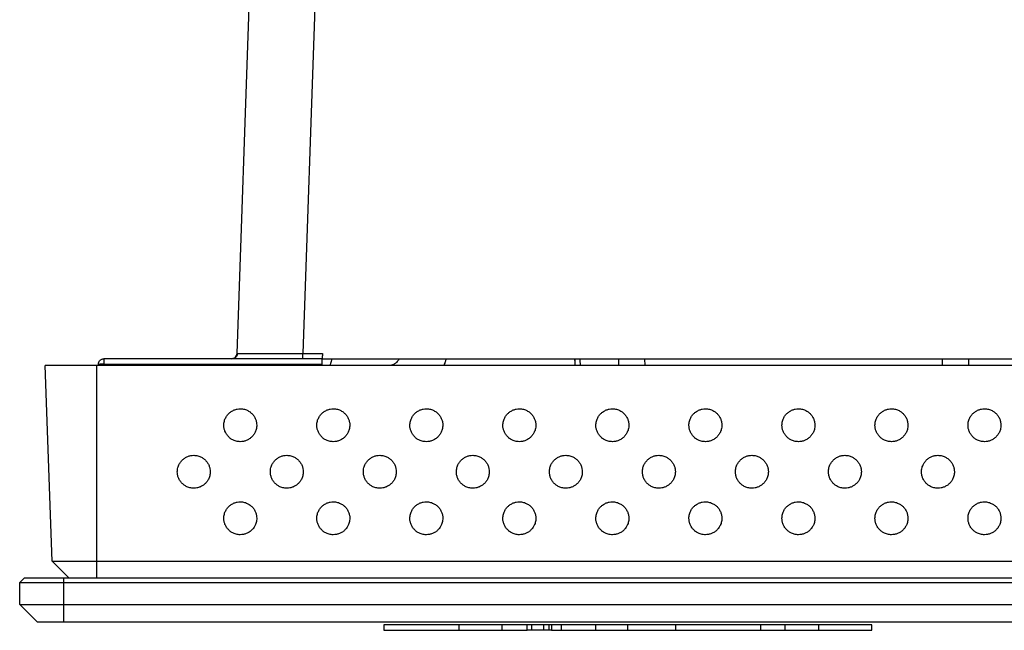
# Model space of a CAD drawing. Extents: x 0 to 34, y 0 to 22.
# Drawn here: x 2.7 to 4.5, y 15.4 to 16.5 of the extents above; entities that cross this region are included whole.
import ezdxf

# ---------------------------------------------------------------- set-up
doc = ezdxf.new("R2010")
doc.units = 0
doc.header["$LTSCALE"] = 0.9
doc.header["$MEASUREMENT"] = 0
doc.layers.add('PART', color=4, linetype='CONTINUOUS')

msp = doc.modelspace()

# ---------------------------------------------------------------- linework, layer by layer
at = {"layer": 'PART', "linetype": 'Continuous'}
for p, q in [((3.0955, 15.9397), (3.1646, 17.9184)), ((3.2826, 17.9184), (3.2135, 15.9397)), ((2.8564, 15.9302), (2.8564, 15.9275)), ((3.2486, 15.9302), (2.8564, 15.9302)), ((3.0955, 15.9397), (3.0961, 15.9397)), ((3.2135, 15.9302), (3.2135, 15.9397)), ((3.2135, 15.9397), (3.2489, 15.9397)), ((3.2486, 15.9302), (5.7289, 15.9302)), ((3.2629, 15.9184), (3.2663, 15.9302)), ((3.7811, 15.9184), (3.7813, 15.9302)), ((3.8283, 15.9184), (3.8281, 15.9302)), ((4.3624, 15.9184), (4.3626, 15.9302)), ((4.4097, 15.9184), (4.4095, 15.9302)), ((2.7633, 15.5671), (2.751, 15.9184)), ((2.8431, 15.9184), (2.8431, 15.5671)), ((5.9491, 15.9184), (2.8431, 15.9184)), ((2.8466, 15.9184), (2.8466, 15.9201)), ((2.8564, 15.9207), (3.2483, 15.9207)), ((2.8565, 15.9184), (2.8564, 15.9207)), ((3.2482, 15.9184), (3.2483, 15.9207)), ((2.7633, 15.5671), (2.8431, 15.5671)), ((2.7939, 15.5365), (2.7633, 15.5671)), ((2.8431, 15.5671), (9.8746, 15.5671)), ((2.8431, 15.5671), (2.8431, 15.5365)), ((2.7053, 15.5287), (2.7132, 15.5365)), ((2.7053, 15.4893), (2.7053, 15.5287)), ((2.7053, 15.5287), (2.784, 15.5287)), ((2.784, 15.5365), (2.7132, 15.5365)), ((2.784, 15.5365), (2.784, 15.5287)), ((9.9336, 15.5365), (2.784, 15.5365)), ((2.784, 15.5287), (9.9336, 15.5287)), ((2.784, 15.5287), (2.784, 15.4893)), ((2.7053, 15.4893), (2.784, 15.4893)), ((2.7368, 15.4578), (2.7053, 15.4893)), ((2.784, 15.4893), (9.9336, 15.4893)), ((2.784, 15.4893), (2.784, 15.4578)), ((2.7368, 15.4578), (2.784, 15.4578)), ((2.784, 15.4578), (9.9336, 15.4578)), ((3.3593, 15.4528), (3.3593, 15.4428)), ((3.4945, 15.4528), (3.3593, 15.4528)), ((3.4945, 15.4428), (3.4945, 15.4528)), ((3.5714, 15.4528), (3.4945, 15.4528)), ((3.5714, 15.4428), (3.5714, 15.4528)), ((3.6164, 15.4528), (3.5714, 15.4528)), ((3.6164, 15.4428), (3.6164, 15.4528)), ((3.6251, 15.4528), (3.6166, 15.4528)), ((3.6251, 15.4428), (3.6251, 15.4528)), ((3.6463, 15.4528), (3.6251, 15.4528)), ((3.6463, 15.4428), (3.6463, 15.4528)), ((3.6562, 15.4528), (3.6463, 15.4528)), ((3.6562, 15.4428), (3.6562, 15.4528)), ((3.6602, 15.4528), (3.6562, 15.4528)), ((3.6605, 15.4528), (3.6605, 15.4428)), ((3.6784, 15.4528), (3.6605, 15.4528)), ((3.6784, 15.4428), (3.6784, 15.4528)), ((3.7396, 15.4528), (3.6784, 15.4528)), ((3.7396, 15.4428), (3.7396, 15.4528)), ((3.7975, 15.4528), (3.7396, 15.4528)), ((3.7975, 15.4428), (3.7975, 15.4528)), ((3.8836, 15.4428), (3.8836, 15.4528)), ((4.036, 15.4528), (3.8836, 15.4528)), ((4.036, 15.4428), (4.036, 15.4528)), ((4.0799, 15.4428), (4.0799, 15.4528)), ((4.1401, 15.4428), (4.1401, 15.4528)), ((4.2354, 15.4528), (4.1401, 15.4528)), ((4.2354, 15.4428), (4.2354, 15.4528)), ((3.3593, 15.4428), (3.4945, 15.4428)), ((3.4945, 15.4428), (3.5714, 15.4428)), ((3.5714, 15.4428), (3.6164, 15.4428)), ((3.6251, 15.4428), (3.6166, 15.4428)), ((3.6463, 15.4428), (3.6251, 15.4428)), ((3.6562, 15.4428), (3.6463, 15.4428)), ((3.6602, 15.4428), (3.6562, 15.4428)), ((3.6605, 15.4428), (3.6784, 15.4428)), ((3.6784, 15.4428), (3.7396, 15.4428)), ((3.8836, 15.4428), (4.036, 15.4428)), ((4.1401, 15.4428), (4.2354, 15.4428))]:
    msp.add_line(p, q, dxfattribs=at)
at = {"layer": 'PART', "linetype": 'Continuous', "flags": 128}
msp.add_lwpolyline([(3.2489, 15.9397), (3.2489, 15.9379), (3.2488, 15.9361), (3.2487, 15.9344), (3.2487, 15.933), (3.2486, 15.9318), (3.2486, 15.931), (3.2486, 15.9304), (3.2486, 15.9302)], dxfattribs=at)
at = {"layer": 'PART', "linetype": 'Continuous'}
msp.add_arc((3.0857, 15.9401), 0.00984, 270, 358, dxfattribs=at)
for points, knots in [([(2.8466, 15.9201), (2.8466, 15.9207), (2.8466, 15.922), (2.8472, 15.9239), (2.8481, 15.9257), (2.8493, 15.9273), (2.8508, 15.9286), (2.8525, 15.9295), (2.8544, 15.9301), (2.8558, 15.9302), (2.8564, 15.9302)], [0, 0, 0, 0, 0.124999, 0.249997, 0.375005, 0.5, 0.625005, 0.749995, 0.875012, 1, 1, 1, 1]), ([(3.0932, 15.9317), (3.0921, 15.9315), (3.0899, 15.931), (3.0888, 15.9307), (3.0882, 15.9306)], [0, 0, 0, 0, 0.497477, 1, 1, 1, 1]), ([(3.0961, 15.9398), (3.096, 15.9389), (3.0958, 15.937), (3.0944, 15.9344), (3.0924, 15.9322), (3.0906, 15.9313), (3.0897, 15.9309)], [0, 0, 0, 0, 0.233984, 0.485467, 0.744703, 1, 1, 1, 1]), ([(3.0961, 15.9397), (3.0961, 15.9397), (3.0963, 15.9397), (3.0978, 15.9397), (3.1006, 15.9397), (3.1046, 15.9396), (3.1095, 15.9396), (3.1153, 15.9396), (3.1219, 15.9396), (3.1292, 15.9396), (3.1374, 15.9396), (3.1464, 15.9396), (3.1562, 15.9396), (3.1667, 15.9396), (3.1777, 15.9397), (3.1893, 15.9397), (3.2013, 15.9397), (3.2094, 15.9397), (3.2135, 15.9397)], [0, 0, 0, 0, 0.002432, 0.070594, 0.137843, 0.204179, 0.269604, 0.334118, 0.397725, 0.460425, 0.524651, 0.589792, 0.655853, 0.722836, 0.79074, 0.859567, 0.92932, 1, 1, 1, 1]), ([(3.2483, 15.9207), (3.2483, 15.9215), (3.2483, 15.923), (3.2484, 15.9251), (3.2485, 15.9268), (3.2485, 15.9285), (3.2486, 15.9299), (3.2486, 15.9301), (3.2486, 15.9302)], [0, 0, 0, 0, 0.153335, 0.298637, 0.435904, 0.565123, 0.798494, 1, 1, 1, 1]), ([(3.3866, 15.9302), (3.3865, 15.93), (3.386, 15.9287), (3.3845, 15.9265), (3.3824, 15.9242), (3.3804, 15.9224), (3.3784, 15.921), (3.376, 15.9197), (3.3726, 15.9186), (3.3699, 15.9185), (3.3684, 15.9184)], [0, 0, 0, 0, 0.034764, 0.179041, 0.338589, 0.44399, 0.544858, 0.642575, 0.812044, 1, 1, 1, 1]), ([(3.4677, 15.9184), (3.4681, 15.9198), (3.4692, 15.9229), (3.4705, 15.9269), (3.471, 15.9295), (3.4711, 15.9302)], [0, 0, 0, 0, 0.354985, 0.809458, 1, 1, 1, 1]), ([(3.7017, 15.9302), (3.7017, 15.9287), (3.7019, 15.9254), (3.702, 15.9214), (3.7021, 15.9192), (3.7021, 15.9184)], [0, 0, 0, 0, 0.3486128, 0.7654187, 1, 1, 1, 1]), ([(3.7018, 15.9302), (3.7019, 15.9288), (3.702, 15.9257), (3.7021, 15.9217), (3.7022, 15.9194), (3.7022, 15.9184)], [0, 0, 0, 0, 0.33281, 0.718732, 1, 1, 1, 1]), ([(3.7123, 15.9188), (3.7123, 15.919), (3.7122, 15.9194), (3.7122, 15.9206), (3.712, 15.9226), (3.7119, 15.9254), (3.7118, 15.928), (3.7117, 15.9298), (3.7117, 15.9302)], [0, 0, 0, 0, 0.123102, 0.302695, 0.495072, 0.700224, 0.918156, 1, 1, 1, 1]), ([(2.8431, 15.9184), (2.8391, 15.9184), (2.831, 15.9184), (2.8192, 15.9184), (2.8077, 15.9184), (2.7969, 15.9184), (2.7869, 15.9184), (2.7778, 15.9184), (2.7698, 15.9184), (2.7631, 15.9184), (2.7578, 15.9184), (2.7539, 15.9184), (2.7515, 15.9184), (2.7511, 15.9184), (2.751, 15.9184)], [0, 0, 0, 0, 0.0833332, 0.1666666, 0.2499999, 0.3333341, 0.416667, 0.5, 0.5833336, 0.6666671, 0.75, 0.8333333, 0.9166668, 1, 1, 1, 1]), ([(2.8564, 15.9207), (2.8551, 15.9207), (2.8526, 15.9206), (2.8493, 15.9204), (2.847, 15.9202), (2.8467, 15.9201), (2.8466, 15.9201)], [0, 0, 0, 0, 0.249996, 0.499993, 0.750004, 1, 1, 1, 1]), ([(2.8564, 15.9275), (2.8564, 15.927), (2.8564, 15.9261), (2.8564, 15.9244), (2.8564, 15.9226), (2.8564, 15.9214), (2.8564, 15.9207)], [0, 0, 0, 0, 0.2500024, 0.5000049, 0.7500004, 1, 1, 1, 1]), ([(3.1014, 15.7815), (3.1001, 15.7815), (3.0977, 15.7816), (3.094, 15.7823), (3.0898, 15.7837), (3.0851, 15.7861), (3.0804, 15.79), (3.0772, 15.7939), (3.0752, 15.7973), (3.0735, 15.8009), (3.0722, 15.8054), (3.0718, 15.8104), (3.072, 15.8147), (3.0727, 15.8184), (3.0741, 15.8226), (3.0765, 15.8273), (3.0804, 15.832), (3.0843, 15.8352), (3.0877, 15.8372), (3.0913, 15.8388), (3.0958, 15.8402), (3.0995, 15.8404), (3.1014, 15.8405)], [0, 0, 0, 0, 0.04021, 0.080005, 0.120021, 0.185079, 0.249961, 0.314529, 0.346991, 0.379983, 0.439451, 0.499995, 0.54043, 0.580248, 0.620108, 0.685243, 0.750049, 0.814695, 0.847132, 0.880074, 0.939815, 1, 1, 1, 1]), ([(3.1014, 15.8405), (3.1026, 15.8405), (3.1051, 15.8404), (3.1088, 15.8397), (3.113, 15.8383), (3.1177, 15.8359), (3.1224, 15.832), (3.1256, 15.8281), (3.1276, 15.8247), (3.1292, 15.8211), (3.1306, 15.8166), (3.131, 15.8116), (3.1308, 15.8073), (3.1301, 15.8036), (3.1287, 15.7994), (3.1262, 15.7947), (3.1224, 15.79), (3.1185, 15.7868), (3.115, 15.7848), (3.1115, 15.7832), (3.107, 15.7818), (3.1033, 15.7816), (3.1014, 15.7815)], [0, 0, 0, 0, 0.040213, 0.080008, 0.120023, 0.185081, 0.249963, 0.314529, 0.346991, 0.379983, 0.43945, 0.499994, 0.540429, 0.580247, 0.620107, 0.685241, 0.750047, 0.814695, 0.84713, 0.880071, 0.939812, 1, 1, 1, 1]), ([(3.2684, 15.7815), (3.2672, 15.7815), (3.2647, 15.7816), (3.2611, 15.7823), (3.2568, 15.7837), (3.2521, 15.7861), (3.2474, 15.79), (3.2442, 15.7939), (3.2422, 15.7973), (3.2406, 15.8009), (3.2392, 15.8054), (3.2388, 15.8104), (3.239, 15.8147), (3.2397, 15.8184), (3.2411, 15.8226), (3.2436, 15.8273), (3.2474, 15.832), (3.2513, 15.8352), (3.2548, 15.8372), (3.2583, 15.8388), (3.2629, 15.8402), (3.2666, 15.8404), (3.2684, 15.8405)], [0, 0, 0, 0, 0.04021, 0.080008, 0.120023, 0.185081, 0.249963, 0.314529, 0.346991, 0.379984, 0.439451, 0.499994, 0.540429, 0.580247, 0.620107, 0.685243, 0.750047, 0.814695, 0.84713, 0.880071, 0.939812, 1, 1, 1, 1]), ([(3.2684, 15.8405), (3.2697, 15.8405), (3.2721, 15.8404), (3.2758, 15.8397), (3.2801, 15.8383), (3.2848, 15.8359), (3.2894, 15.832), (3.2926, 15.8281), (3.2947, 15.8247), (3.2963, 15.8211), (3.2976, 15.8166), (3.2981, 15.8116), (3.2978, 15.8073), (3.2971, 15.8036), (3.2957, 15.7994), (3.2933, 15.7947), (3.2895, 15.79), (3.2856, 15.7868), (3.2821, 15.7848), (3.2786, 15.7832), (3.274, 15.7818), (3.2703, 15.7816), (3.2684, 15.7815)], [0, 0, 0, 0, 0.04021, 0.080005, 0.12002, 0.185079, 0.249963, 0.314529, 0.346991, 0.379983, 0.439451, 0.499994, 0.54043, 0.580247, 0.620108, 0.685243, 0.750047, 0.814695, 0.84713, 0.880074, 0.939815, 1, 1, 1, 1]), ([(3.4355, 15.7815), (3.4342, 15.7815), (3.4317, 15.7816), (3.4281, 15.7823), (3.4238, 15.7837), (3.4191, 15.7861), (3.4144, 15.79), (3.4113, 15.7939), (3.4092, 15.7973), (3.4076, 15.8009), (3.4063, 15.8054), (3.4058, 15.8104), (3.4061, 15.8147), (3.4068, 15.8184), (3.4082, 15.8226), (3.4106, 15.8273), (3.4144, 15.832), (3.4183, 15.8352), (3.4218, 15.8372), (3.4253, 15.8388), (3.4299, 15.8402), (3.4336, 15.8404), (3.4355, 15.8405)], [0, 0, 0, 0, 0.04021, 0.080005, 0.120021, 0.185079, 0.249961, 0.314529, 0.346991, 0.379983, 0.439451, 0.499995, 0.54043, 0.580248, 0.620108, 0.685243, 0.750049, 0.814695, 0.847132, 0.880074, 0.939815, 1, 1, 1, 1]), ([(3.4355, 15.8405), (3.4367, 15.8405), (3.4392, 15.8404), (3.4428, 15.8397), (3.4471, 15.8383), (3.4518, 15.8359), (3.4565, 15.832), (3.4597, 15.8281), (3.4617, 15.8247), (3.4633, 15.8211), (3.4647, 15.8166), (3.4651, 15.8116), (3.4648, 15.8073), (3.4641, 15.8036), (3.4627, 15.7994), (3.4603, 15.7947), (3.4565, 15.79), (3.4526, 15.7868), (3.4491, 15.7848), (3.4456, 15.7832), (3.441, 15.7818), (3.4373, 15.7816), (3.4355, 15.7815)], [0, 0, 0, 0, 0.040213, 0.080008, 0.120023, 0.185081, 0.249963, 0.314529, 0.346991, 0.379983, 0.43945, 0.499994, 0.540429, 0.580247, 0.620107, 0.685241, 0.750047, 0.814695, 0.84713, 0.880071, 0.939812, 1, 1, 1, 1]), ([(3.6025, 15.7815), (3.6012, 15.7815), (3.5988, 15.7816), (3.5951, 15.7823), (3.5909, 15.7837), (3.5862, 15.7861), (3.5815, 15.79), (3.5783, 15.7939), (3.5763, 15.7973), (3.5746, 15.8009), (3.5733, 15.8054), (3.5729, 15.8104), (3.5731, 15.8147), (3.5738, 15.8184), (3.5752, 15.8226), (3.5776, 15.8273), (3.5815, 15.832), (3.5854, 15.8352), (3.5888, 15.8372), (3.5924, 15.8388), (3.5969, 15.8402), (3.6006, 15.8404), (3.6025, 15.8405)], [0, 0, 0, 0, 0.04021, 0.080008, 0.120023, 0.185081, 0.249963, 0.314529, 0.346991, 0.379984, 0.439451, 0.499994, 0.540429, 0.580247, 0.620107, 0.685243, 0.750047, 0.814695, 0.84713, 0.880071, 0.939812, 1, 1, 1, 1]), ([(3.6025, 15.8405), (3.6037, 15.8405), (3.6062, 15.8404), (3.6099, 15.8397), (3.6141, 15.8383), (3.6188, 15.8359), (3.6235, 15.832), (3.6267, 15.8281), (3.6287, 15.8247), (3.6303, 15.8211), (3.6317, 15.8166), (3.6321, 15.8116), (3.6319, 15.8073), (3.6312, 15.8036), (3.6298, 15.7994), (3.6273, 15.7947), (3.6235, 15.79), (3.6196, 15.7868), (3.6161, 15.7848), (3.6126, 15.7832), (3.6081, 15.7818), (3.6044, 15.7816), (3.6025, 15.7815)], [0, 0, 0, 0, 0.04021, 0.080005, 0.12002, 0.185079, 0.249963, 0.314529, 0.346991, 0.379983, 0.439451, 0.499994, 0.54043, 0.580247, 0.620108, 0.685243, 0.750047, 0.814695, 0.84713, 0.880074, 0.939815, 1, 1, 1, 1]), ([(3.7695, 15.7815), (3.7683, 15.7815), (3.7658, 15.7816), (3.7622, 15.7823), (3.7579, 15.7837), (3.7532, 15.7861), (3.7485, 15.79), (3.7453, 15.7939), (3.7433, 15.7973), (3.7417, 15.8009), (3.7403, 15.8054), (3.7399, 15.8104), (3.7401, 15.8147), (3.7408, 15.8184), (3.7422, 15.8226), (3.7447, 15.8273), (3.7485, 15.832), (3.7524, 15.8352), (3.7559, 15.8372), (3.7594, 15.8388), (3.764, 15.8402), (3.7677, 15.8404), (3.7695, 15.8405)], [0, 0, 0, 0, 0.04021, 0.080005, 0.120021, 0.185079, 0.249961, 0.314529, 0.346991, 0.379983, 0.439451, 0.499995, 0.54043, 0.580248, 0.620108, 0.685243, 0.750049, 0.814695, 0.847132, 0.880074, 0.939815, 1, 1, 1, 1]), ([(3.7695, 15.8405), (3.7708, 15.8405), (3.7732, 15.8404), (3.7769, 15.8397), (3.7812, 15.8383), (3.7859, 15.8359), (3.7905, 15.832), (3.7937, 15.8281), (3.7958, 15.8247), (3.7974, 15.8211), (3.7987, 15.8166), (3.7992, 15.8116), (3.7989, 15.8073), (3.7982, 15.8036), (3.7968, 15.7994), (3.7944, 15.7947), (3.7906, 15.79), (3.7867, 15.7868), (3.7832, 15.7848), (3.7797, 15.7832), (3.7751, 15.7818), (3.7714, 15.7816), (3.7695, 15.7815)], [0, 0, 0, 0, 0.040213, 0.080008, 0.120023, 0.185081, 0.249963, 0.314531, 0.346991, 0.379984, 0.439451, 0.499994, 0.540429, 0.580247, 0.620107, 0.685241, 0.750047, 0.814695, 0.84713, 0.880071, 0.939812, 1, 1, 1, 1]), ([(3.9366, 15.7815), (3.9353, 15.7815), (3.9328, 15.7816), (3.9292, 15.7823), (3.9249, 15.7837), (3.9202, 15.7861), (3.9155, 15.79), (3.9124, 15.7939), (3.9103, 15.7973), (3.9087, 15.8009), (3.9074, 15.8054), (3.9069, 15.8104), (3.9072, 15.8147), (3.9079, 15.8184), (3.9093, 15.8226), (3.9117, 15.8273), (3.9155, 15.832), (3.9194, 15.8352), (3.9229, 15.8372), (3.9264, 15.8388), (3.931, 15.8402), (3.9347, 15.8404), (3.9366, 15.8405)], [0, 0, 0, 0, 0.040211, 0.080006, 0.120023, 0.18508, 0.249963, 0.31453, 0.346991, 0.379983, 0.439451, 0.499994, 0.540429, 0.580247, 0.620107, 0.685242, 0.750047, 0.814695, 0.84713, 0.880071, 0.939813, 1, 1, 1, 1]), ([(3.9366, 15.8405), (3.9378, 15.8405), (3.9403, 15.8404), (3.9439, 15.8397), (3.9482, 15.8383), (3.9529, 15.8359), (3.9576, 15.832), (3.9608, 15.8281), (3.9628, 15.8247), (3.9644, 15.8211), (3.9658, 15.8166), (3.9662, 15.8116), (3.9659, 15.8073), (3.9652, 15.8036), (3.9638, 15.7994), (3.9614, 15.7947), (3.9576, 15.79), (3.9537, 15.7868), (3.9502, 15.7848), (3.9467, 15.7832), (3.9421, 15.7818), (3.9384, 15.7816), (3.9366, 15.7815)], [0, 0, 0, 0, 0.04021, 0.080006, 0.120022, 0.18508, 0.249962, 0.314529, 0.346991, 0.379983, 0.439451, 0.499994, 0.54043, 0.580248, 0.620107, 0.685243, 0.750048, 0.814695, 0.847131, 0.880072, 0.939813, 1, 1, 1, 1]), ([(4.1036, 15.7815), (4.1023, 15.7815), (4.0999, 15.7816), (4.0962, 15.7823), (4.092, 15.7837), (4.0873, 15.7861), (4.0826, 15.79), (4.0794, 15.7939), (4.0774, 15.7973), (4.0757, 15.8009), (4.0744, 15.8054), (4.074, 15.8104), (4.0742, 15.8147), (4.0749, 15.8184), (4.0763, 15.8226), (4.0787, 15.8273), (4.0826, 15.832), (4.0865, 15.8352), (4.0899, 15.8372), (4.0935, 15.8388), (4.098, 15.8402), (4.1017, 15.8404), (4.1036, 15.8405)], [0, 0, 0, 0, 0.040211, 0.080006, 0.120023, 0.18508, 0.249963, 0.31453, 0.346991, 0.379983, 0.439451, 0.499994, 0.540429, 0.580247, 0.620107, 0.685242, 0.750047, 0.814695, 0.84713, 0.880071, 0.939813, 1, 1, 1, 1]), ([(4.1036, 15.8405), (4.1048, 15.8405), (4.1073, 15.8404), (4.111, 15.8397), (4.1152, 15.8383), (4.1199, 15.8359), (4.1246, 15.832), (4.1278, 15.8281), (4.1298, 15.8247), (4.1314, 15.8211), (4.1328, 15.8166), (4.1332, 15.8116), (4.133, 15.8073), (4.1323, 15.8036), (4.1309, 15.7994), (4.1284, 15.7947), (4.1246, 15.79), (4.1207, 15.7868), (4.1172, 15.7848), (4.1137, 15.7832), (4.1092, 15.7818), (4.1055, 15.7816), (4.1036, 15.7815)], [0, 0, 0, 0, 0.04021, 0.080006, 0.120022, 0.18508, 0.249962, 0.314529, 0.346991, 0.379983, 0.439451, 0.499994, 0.54043, 0.580248, 0.620107, 0.685243, 0.750048, 0.814695, 0.847131, 0.880072, 0.939813, 1, 1, 1, 1]), ([(4.2706, 15.7815), (4.2694, 15.7815), (4.2669, 15.7816), (4.2633, 15.7823), (4.259, 15.7837), (4.2543, 15.7861), (4.2496, 15.79), (4.2464, 15.7939), (4.2444, 15.7973), (4.2428, 15.8009), (4.2414, 15.8054), (4.241, 15.8104), (4.2412, 15.8147), (4.2419, 15.8184), (4.2433, 15.8226), (4.2458, 15.8273), (4.2496, 15.832), (4.2535, 15.8352), (4.257, 15.8372), (4.2605, 15.8388), (4.2651, 15.8402), (4.2688, 15.8404), (4.2706, 15.8405)], [0, 0, 0, 0, 0.040211, 0.080006, 0.120023, 0.18508, 0.249963, 0.31453, 0.346991, 0.379983, 0.439451, 0.499994, 0.540429, 0.580247, 0.620107, 0.685242, 0.750047, 0.814695, 0.84713, 0.880071, 0.939813, 1, 1, 1, 1]), ([(4.2706, 15.8405), (4.2719, 15.8405), (4.2743, 15.8404), (4.278, 15.8397), (4.2823, 15.8383), (4.287, 15.8359), (4.2916, 15.832), (4.2948, 15.8281), (4.2969, 15.8247), (4.2985, 15.8211), (4.2998, 15.8166), (4.3003, 15.8116), (4.3, 15.8073), (4.2993, 15.8036), (4.2979, 15.7994), (4.2955, 15.7947), (4.2917, 15.79), (4.2878, 15.7868), (4.2843, 15.7848), (4.2808, 15.7832), (4.2762, 15.7818), (4.2725, 15.7816), (4.2706, 15.7815)], [0, 0, 0, 0, 0.04021, 0.080006, 0.120022, 0.18508, 0.249962, 0.314529, 0.346991, 0.379983, 0.439451, 0.499994, 0.54043, 0.580248, 0.620107, 0.685243, 0.750048, 0.814695, 0.847131, 0.880072, 0.939813, 1, 1, 1, 1]), ([(4.4377, 15.7815), (4.4364, 15.7815), (4.4339, 15.7816), (4.4303, 15.7823), (4.426, 15.7837), (4.4213, 15.7861), (4.4166, 15.79), (4.4135, 15.7939), (4.4114, 15.7973), (4.4098, 15.8009), (4.4085, 15.8054), (4.408, 15.8104), (4.4083, 15.8147), (4.409, 15.8184), (4.4104, 15.8226), (4.4128, 15.8273), (4.4166, 15.832), (4.4205, 15.8352), (4.424, 15.8372), (4.4275, 15.8388), (4.4321, 15.8402), (4.4358, 15.8404), (4.4377, 15.8405)], [0, 0, 0, 0, 0.040211, 0.080006, 0.120023, 0.18508, 0.249963, 0.31453, 0.346991, 0.379983, 0.439451, 0.499994, 0.540429, 0.580247, 0.620107, 0.685242, 0.750047, 0.814695, 0.84713, 0.880071, 0.939813, 1, 1, 1, 1]), ([(4.4377, 15.8405), (4.4389, 15.8405), (4.4414, 15.8404), (4.445, 15.8397), (4.4493, 15.8383), (4.454, 15.8359), (4.4587, 15.832), (4.4619, 15.8281), (4.4639, 15.8247), (4.4655, 15.8211), (4.4669, 15.8166), (4.4673, 15.8116), (4.467, 15.8073), (4.4663, 15.8036), (4.4649, 15.7994), (4.4625, 15.7947), (4.4587, 15.79), (4.4548, 15.7868), (4.4513, 15.7848), (4.4478, 15.7832), (4.4432, 15.7818), (4.4395, 15.7816), (4.4377, 15.7815)], [0, 0, 0, 0, 0.04021, 0.080006, 0.120022, 0.18508, 0.249962, 0.314529, 0.346991, 0.379983, 0.439451, 0.499994, 0.54043, 0.580248, 0.620107, 0.685243, 0.750048, 0.814695, 0.847131, 0.880072, 0.939813, 1, 1, 1, 1]), ([(2.9883, 15.7275), (2.9884, 15.7287), (2.9885, 15.7312), (2.9892, 15.7349), (2.9906, 15.7391), (2.993, 15.7438), (2.9968, 15.7485), (3.0008, 15.7517), (3.0042, 15.7537), (3.0077, 15.7553), (3.0123, 15.7567), (3.0173, 15.7571), (3.0216, 15.7569), (3.0253, 15.7562), (3.0295, 15.7548), (3.0342, 15.7523), (3.0389, 15.7485), (3.0421, 15.7446), (3.0441, 15.7411), (3.0457, 15.7376), (3.0471, 15.7331), (3.0473, 15.7293), (3.0474, 15.7275)], [0, 0, 0, 0, 0.040235, 0.080053, 0.120089, 0.185169, 0.25006, 0.314619, 0.347072, 0.38005, 0.439488, 0.499995, 0.540404, 0.580202, 0.62004, 0.685153, 0.749949, 0.814606, 0.84705, 0.880005, 0.939777, 1, 1, 1, 1]), ([(3.1554, 15.7275), (3.1554, 15.7287), (3.1555, 15.7312), (3.1562, 15.7349), (3.1576, 15.7391), (3.16, 15.7438), (3.1639, 15.7485), (3.1678, 15.7517), (3.1713, 15.7537), (3.1748, 15.7553), (3.1793, 15.7567), (3.1843, 15.7571), (3.1886, 15.7569), (3.1923, 15.7562), (3.1965, 15.7548), (3.2012, 15.7523), (3.2059, 15.7485), (3.2091, 15.7446), (3.2112, 15.7411), (3.2127, 15.7376), (3.2141, 15.7331), (3.2143, 15.7293), (3.2144, 15.7275)], [0, 0, 0, 0, 0.040235, 0.080053, 0.120089, 0.185168, 0.250058, 0.314618, 0.34707, 0.380049, 0.439487, 0.499994, 0.540406, 0.5802, 0.620042, 0.685152, 0.749951, 0.814605, 0.847051, 0.880006, 0.939777, 1, 1, 1, 1]), ([(3.3224, 15.7275), (3.3225, 15.7287), (3.3225, 15.7312), (3.3233, 15.7349), (3.3247, 15.7391), (3.3271, 15.7438), (3.3309, 15.7485), (3.3348, 15.7517), (3.3383, 15.7537), (3.3418, 15.7553), (3.3464, 15.7567), (3.3513, 15.7571), (3.3557, 15.7569), (3.3593, 15.7562), (3.3636, 15.7548), (3.3683, 15.7523), (3.373, 15.7485), (3.3762, 15.7446), (3.3782, 15.7411), (3.3798, 15.7376), (3.3812, 15.7331), (3.3814, 15.7293), (3.3815, 15.7275)], [0, 0, 0, 0, 0.040235, 0.080053, 0.120089, 0.185169, 0.25006, 0.314619, 0.347072, 0.38005, 0.439488, 0.499995, 0.540404, 0.580202, 0.62004, 0.685153, 0.749949, 0.814606, 0.84705, 0.880005, 0.939777, 1, 1, 1, 1]), ([(3.4894, 15.7275), (3.4895, 15.7287), (3.4896, 15.7312), (3.4903, 15.7349), (3.4917, 15.7391), (3.4941, 15.7438), (3.4979, 15.7485), (3.5019, 15.7517), (3.5053, 15.7537), (3.5088, 15.7553), (3.5134, 15.7567), (3.5184, 15.7571), (3.5227, 15.7569), (3.5264, 15.7562), (3.5306, 15.7548), (3.5353, 15.7523), (3.54, 15.7485), (3.5432, 15.7446), (3.5452, 15.7411), (3.5468, 15.7376), (3.5482, 15.7331), (3.5484, 15.7293), (3.5485, 15.7275)], [0, 0, 0, 0, 0.040235, 0.080053, 0.120089, 0.185168, 0.250058, 0.314618, 0.34707, 0.380049, 0.439487, 0.499994, 0.540406, 0.5802, 0.620042, 0.685152, 0.749951, 0.814605, 0.847051, 0.880006, 0.939777, 1, 1, 1, 1]), ([(3.6565, 15.7275), (3.6565, 15.7287), (3.6566, 15.7312), (3.6573, 15.7349), (3.6587, 15.7391), (3.6611, 15.7438), (3.665, 15.7485), (3.6689, 15.7517), (3.6724, 15.7537), (3.6759, 15.7553), (3.6804, 15.7567), (3.6854, 15.7571), (3.6897, 15.7569), (3.6934, 15.7562), (3.6976, 15.7548), (3.7023, 15.7523), (3.707, 15.7485), (3.7102, 15.7446), (3.7123, 15.7411), (3.7138, 15.7376), (3.7152, 15.7331), (3.7154, 15.7293), (3.7155, 15.7275)], [0, 0, 0, 0, 0.040235, 0.080053, 0.120089, 0.185169, 0.25006, 0.314619, 0.347072, 0.38005, 0.439488, 0.499995, 0.540404, 0.580202, 0.62004, 0.685153, 0.749949, 0.814606, 0.84705, 0.880005, 0.939777, 1, 1, 1, 1]), ([(3.8235, 15.7275), (3.8236, 15.7287), (3.8236, 15.7312), (3.8244, 15.7349), (3.8258, 15.7391), (3.8282, 15.7438), (3.832, 15.7485), (3.8359, 15.7517), (3.8394, 15.7537), (3.8429, 15.7553), (3.8475, 15.7567), (3.8524, 15.7571), (3.8568, 15.7569), (3.8604, 15.7562), (3.8647, 15.7548), (3.8694, 15.7523), (3.8741, 15.7485), (3.8773, 15.7446), (3.8793, 15.7411), (3.8809, 15.7376), (3.8823, 15.7331), (3.8825, 15.7293), (3.8826, 15.7275)], [0, 0, 0, 0, 0.040235, 0.080053, 0.120089, 0.185168, 0.250058, 0.314618, 0.34707, 0.380049, 0.439487, 0.499994, 0.540406, 0.5802, 0.620042, 0.685152, 0.749951, 0.814605, 0.847051, 0.880006, 0.939777, 1, 1, 1, 1]), ([(3.9905, 15.7275), (3.9906, 15.7287), (3.9907, 15.7312), (3.9914, 15.7349), (3.9928, 15.7391), (3.9952, 15.7438), (3.999, 15.7485), (4.003, 15.7517), (4.0064, 15.7537), (4.0099, 15.7553), (4.0145, 15.7567), (4.0195, 15.7571), (4.0238, 15.7569), (4.0275, 15.7562), (4.0317, 15.7548), (4.0364, 15.7523), (4.0411, 15.7485), (4.0443, 15.7446), (4.0463, 15.7411), (4.0479, 15.7376), (4.0493, 15.7331), (4.0495, 15.7293), (4.0496, 15.7275)], [0, 0, 0, 0, 0.040235, 0.080053, 0.120089, 0.185169, 0.25006, 0.314619, 0.34707, 0.38005, 0.439486, 0.499994, 0.540405, 0.5802, 0.62004, 0.685153, 0.749951, 0.814605, 0.847051, 0.880005, 0.939777, 1, 1, 1, 1]), ([(4.1576, 15.7275), (4.1576, 15.7287), (4.1577, 15.7312), (4.1584, 15.7349), (4.1598, 15.7391), (4.1622, 15.7438), (4.1661, 15.7485), (4.17, 15.7517), (4.1735, 15.7537), (4.177, 15.7553), (4.1815, 15.7567), (4.1865, 15.7571), (4.1908, 15.7569), (4.1945, 15.7562), (4.1987, 15.7548), (4.2034, 15.7523), (4.2081, 15.7485), (4.2113, 15.7446), (4.2133, 15.7411), (4.2149, 15.7376), (4.2163, 15.7331), (4.2165, 15.7293), (4.2166, 15.7275)], [0, 0, 0, 0, 0.040235, 0.080053, 0.120089, 0.185169, 0.25006, 0.314619, 0.34707, 0.38005, 0.439486, 0.499994, 0.540405, 0.5802, 0.62004, 0.685153, 0.749951, 0.814605, 0.847051, 0.880005, 0.939777, 1, 1, 1, 1]), ([(4.3246, 15.7275), (4.3247, 15.7287), (4.3247, 15.7312), (4.3255, 15.7349), (4.3269, 15.7391), (4.3293, 15.7438), (4.3331, 15.7485), (4.337, 15.7517), (4.3405, 15.7537), (4.344, 15.7553), (4.3486, 15.7567), (4.3535, 15.7571), (4.3579, 15.7569), (4.3615, 15.7562), (4.3658, 15.7548), (4.3705, 15.7523), (4.3752, 15.7485), (4.3784, 15.7446), (4.3804, 15.7411), (4.382, 15.7376), (4.3834, 15.7331), (4.3836, 15.7293), (4.3837, 15.7275)], [0, 0, 0, 0, 0.040235, 0.080053, 0.120089, 0.185169, 0.25006, 0.314619, 0.34707, 0.38005, 0.439486, 0.499994, 0.540405, 0.5802, 0.62004, 0.685153, 0.749951, 0.814605, 0.847051, 0.880005, 0.939777, 1, 1, 1, 1]), ([(3.0474, 15.7275), (3.0474, 15.7262), (3.0473, 15.7238), (3.0465, 15.7201), (3.0452, 15.7159), (3.0427, 15.7111), (3.0389, 15.7065), (3.035, 15.7033), (3.0315, 15.7013), (3.028, 15.6996), (3.0235, 15.6983), (3.0185, 15.6978), (3.0141, 15.6981), (3.0105, 15.6988), (3.0062, 15.7002), (3.0016, 15.7026), (2.9969, 15.7065), (2.9937, 15.7104), (2.9916, 15.7138), (2.99, 15.7173), (2.9886, 15.7219), (2.9884, 15.7256), (2.9883, 15.7275)], [0, 0, 0, 0, 0.040235, 0.080053, 0.120089, 0.18517, 0.25006, 0.314619, 0.347069, 0.38005, 0.439486, 0.499993, 0.540405, 0.580199, 0.620041, 0.685154, 0.74995, 0.814605, 0.84705, 0.880006, 0.939777, 1, 1, 1, 1]), ([(3.2144, 15.7275), (3.2144, 15.7262), (3.2143, 15.7238), (3.2136, 15.7201), (3.2122, 15.7159), (3.2098, 15.7111), (3.2059, 15.7065), (3.202, 15.7033), (3.1986, 15.7013), (3.1951, 15.6996), (3.1905, 15.6983), (3.1855, 15.6978), (3.1812, 15.6981), (3.1775, 15.6988), (3.1733, 15.7002), (3.1686, 15.7026), (3.1639, 15.7065), (3.1607, 15.7104), (3.1587, 15.7138), (3.1571, 15.7173), (3.1557, 15.7219), (3.1555, 15.7256), (3.1554, 15.7275)], [0, 0, 0, 0, 0.040235, 0.080053, 0.120088, 0.185168, 0.250059, 0.314618, 0.347071, 0.380049, 0.439487, 0.499994, 0.540406, 0.580201, 0.620042, 0.685152, 0.749951, 0.814606, 0.847051, 0.880005, 0.939777, 1, 1, 1, 1]), ([(3.3815, 15.7275), (3.3814, 15.7262), (3.3813, 15.7238), (3.3806, 15.7201), (3.3792, 15.7159), (3.3768, 15.7111), (3.373, 15.7065), (3.3691, 15.7033), (3.3656, 15.7013), (3.3621, 15.6996), (3.3575, 15.6983), (3.3526, 15.6978), (3.3482, 15.6981), (3.3446, 15.6988), (3.3403, 15.7002), (3.3356, 15.7026), (3.3309, 15.7065), (3.3277, 15.7104), (3.3257, 15.7138), (3.3241, 15.7173), (3.3227, 15.7219), (3.3225, 15.7256), (3.3224, 15.7275)], [0, 0, 0, 0, 0.040235, 0.080053, 0.120089, 0.18517, 0.25006, 0.314619, 0.347069, 0.38005, 0.439486, 0.499993, 0.540405, 0.580199, 0.620041, 0.685154, 0.74995, 0.814605, 0.84705, 0.880006, 0.939777, 1, 1, 1, 1]), ([(3.5485, 15.7275), (3.5485, 15.7262), (3.5484, 15.7238), (3.5476, 15.7201), (3.5463, 15.7159), (3.5438, 15.7111), (3.54, 15.7065), (3.5361, 15.7033), (3.5326, 15.7013), (3.5291, 15.6996), (3.5246, 15.6983), (3.5196, 15.6978), (3.5152, 15.6981), (3.5116, 15.6988), (3.5073, 15.7002), (3.5026, 15.7026), (3.498, 15.7065), (3.4948, 15.7104), (3.4927, 15.7138), (3.4911, 15.7173), (3.4897, 15.7219), (3.4895, 15.7256), (3.4894, 15.7275)], [0, 0, 0, 0, 0.040235, 0.080053, 0.120088, 0.185168, 0.250059, 0.314618, 0.347071, 0.380049, 0.439487, 0.499994, 0.540406, 0.580201, 0.620042, 0.685152, 0.749951, 0.814606, 0.847051, 0.880005, 0.939777, 1, 1, 1, 1]), ([(3.7155, 15.7275), (3.7155, 15.7262), (3.7154, 15.7238), (3.7147, 15.7201), (3.7133, 15.7159), (3.7109, 15.7111), (3.707, 15.7065), (3.7031, 15.7033), (3.6997, 15.7013), (3.6962, 15.6996), (3.6916, 15.6983), (3.6866, 15.6978), (3.6823, 15.6981), (3.6786, 15.6988), (3.6744, 15.7002), (3.6697, 15.7026), (3.665, 15.7065), (3.6618, 15.7104), (3.6598, 15.7138), (3.6582, 15.7173), (3.6568, 15.7219), (3.6566, 15.7256), (3.6565, 15.7275)], [0, 0, 0, 0, 0.040235, 0.080053, 0.120089, 0.18517, 0.25006, 0.314619, 0.347069, 0.38005, 0.439486, 0.499993, 0.540405, 0.580199, 0.620041, 0.685154, 0.74995, 0.814605, 0.84705, 0.880006, 0.939777, 1, 1, 1, 1]), ([(3.8826, 15.7275), (3.8825, 15.7262), (3.8824, 15.7238), (3.8817, 15.7201), (3.8803, 15.7159), (3.8779, 15.7111), (3.8741, 15.7065), (3.8702, 15.7033), (3.8667, 15.7013), (3.8632, 15.6996), (3.8586, 15.6983), (3.8537, 15.6978), (3.8493, 15.6981), (3.8457, 15.6988), (3.8414, 15.7002), (3.8367, 15.7026), (3.832, 15.7065), (3.8288, 15.7104), (3.8268, 15.7138), (3.8252, 15.7173), (3.8238, 15.7219), (3.8236, 15.7256), (3.8235, 15.7275)], [0, 0, 0, 0, 0.040235, 0.080053, 0.120088, 0.185169, 0.250059, 0.314618, 0.347071, 0.380049, 0.439487, 0.499995, 0.540406, 0.580201, 0.620042, 0.685153, 0.749951, 0.814606, 0.847051, 0.880005, 0.939777, 1, 1, 1, 1]), ([(4.0496, 15.7275), (4.0496, 15.7262), (4.0495, 15.7238), (4.0487, 15.7201), (4.0474, 15.7159), (4.0449, 15.7111), (4.0411, 15.7065), (4.0372, 15.7033), (4.0337, 15.7013), (4.0302, 15.6996), (4.0257, 15.6983), (4.0207, 15.6978), (4.0163, 15.6981), (4.0127, 15.6988), (4.0084, 15.7002), (4.0037, 15.7026), (3.9991, 15.7065), (3.9959, 15.7104), (3.9938, 15.7138), (3.9922, 15.7173), (3.9908, 15.7219), (3.9906, 15.7256), (3.9905, 15.7275)], [0, 0, 0, 0, 0.040235, 0.080053, 0.120089, 0.185169, 0.250059, 0.314618, 0.347071, 0.380051, 0.439487, 0.499995, 0.540405, 0.580201, 0.620041, 0.685153, 0.74995, 0.814606, 0.84705, 0.880005, 0.939777, 1, 1, 1, 1]), ([(4.2166, 15.7275), (4.2166, 15.7262), (4.2165, 15.7238), (4.2158, 15.7201), (4.2144, 15.7159), (4.212, 15.7111), (4.2081, 15.7065), (4.2042, 15.7033), (4.2008, 15.7013), (4.1973, 15.6996), (4.1927, 15.6983), (4.1877, 15.6978), (4.1834, 15.6981), (4.1797, 15.6988), (4.1755, 15.7002), (4.1708, 15.7026), (4.1661, 15.7065), (4.1629, 15.7104), (4.1609, 15.7138), (4.1593, 15.7173), (4.1579, 15.7219), (4.1577, 15.7256), (4.1576, 15.7275)], [0, 0, 0, 0, 0.040235, 0.080053, 0.120089, 0.185169, 0.250059, 0.314618, 0.347071, 0.380051, 0.439487, 0.499995, 0.540405, 0.580201, 0.620041, 0.685153, 0.74995, 0.814606, 0.84705, 0.880005, 0.939777, 1, 1, 1, 1]), ([(4.3837, 15.7275), (4.3836, 15.7262), (4.3835, 15.7238), (4.3828, 15.7201), (4.3814, 15.7159), (4.379, 15.7111), (4.3752, 15.7065), (4.3713, 15.7033), (4.3678, 15.7013), (4.3643, 15.6996), (4.3597, 15.6983), (4.3548, 15.6978), (4.3504, 15.6981), (4.3468, 15.6988), (4.3425, 15.7002), (4.3378, 15.7026), (4.3331, 15.7065), (4.3299, 15.7104), (4.3279, 15.7138), (4.3263, 15.7173), (4.3249, 15.7219), (4.3247, 15.7256), (4.3246, 15.7275)], [0, 0, 0, 0, 0.040235, 0.080053, 0.120089, 0.185169, 0.250059, 0.314618, 0.347071, 0.380051, 0.439487, 0.499995, 0.540405, 0.580201, 0.620041, 0.685153, 0.74995, 0.814606, 0.84705, 0.880005, 0.939777, 1, 1, 1, 1]), ([(3.1014, 15.6144), (3.1001, 15.6145), (3.0977, 15.6146), (3.094, 15.6153), (3.0898, 15.6167), (3.0851, 15.6191), (3.0804, 15.6229), (3.0772, 15.6268), (3.0752, 15.6303), (3.0735, 15.6338), (3.0722, 15.6384), (3.0718, 15.6433), (3.072, 15.6477), (3.0727, 15.6513), (3.0741, 15.6556), (3.0765, 15.6603), (3.0804, 15.665), (3.0843, 15.6682), (3.0877, 15.6702), (3.0913, 15.6718), (3.0958, 15.6732), (3.0995, 15.6734), (3.1014, 15.6735)], [0, 0, 0, 0, 0.04021, 0.080005, 0.120021, 0.185079, 0.249961, 0.314529, 0.346991, 0.379983, 0.439451, 0.499994, 0.54043, 0.580248, 0.620108, 0.685243, 0.750049, 0.814695, 0.847132, 0.880074, 0.939815, 1, 1, 1, 1]), ([(3.1014, 15.6735), (3.1026, 15.6734), (3.1051, 15.6733), (3.1088, 15.6726), (3.113, 15.6712), (3.1177, 15.6688), (3.1224, 15.665), (3.1256, 15.6611), (3.1276, 15.6576), (3.1292, 15.6541), (3.1306, 15.6495), (3.131, 15.6446), (3.1308, 15.6402), (3.1301, 15.6366), (3.1287, 15.6323), (3.1262, 15.6276), (3.1224, 15.6229), (3.1185, 15.6197), (3.115, 15.6177), (3.1115, 15.6161), (3.107, 15.6147), (3.1033, 15.6145), (3.1014, 15.6144)], [0, 0, 0, 0, 0.040213, 0.080008, 0.120023, 0.185081, 0.249963, 0.314529, 0.346991, 0.379983, 0.43945, 0.499994, 0.540429, 0.580247, 0.620107, 0.685241, 0.750047, 0.814695, 0.84713, 0.880071, 0.939812, 1, 1, 1, 1]), ([(3.2684, 15.6144), (3.2672, 15.6145), (3.2647, 15.6146), (3.2611, 15.6153), (3.2568, 15.6167), (3.2521, 15.6191), (3.2474, 15.6229), (3.2442, 15.6268), (3.2422, 15.6303), (3.2406, 15.6338), (3.2392, 15.6384), (3.2388, 15.6433), (3.239, 15.6477), (3.2397, 15.6513), (3.2411, 15.6556), (3.2436, 15.6603), (3.2474, 15.665), (3.2513, 15.6682), (3.2548, 15.6702), (3.2583, 15.6718), (3.2629, 15.6732), (3.2666, 15.6734), (3.2684, 15.6735)], [0, 0, 0, 0, 0.04021, 0.080008, 0.120023, 0.185081, 0.249963, 0.314529, 0.346991, 0.379984, 0.439451, 0.499994, 0.540429, 0.580247, 0.620107, 0.685243, 0.750047, 0.814695, 0.84713, 0.880071, 0.939812, 1, 1, 1, 1]), ([(3.2684, 15.6735), (3.2697, 15.6734), (3.2721, 15.6733), (3.2758, 15.6726), (3.2801, 15.6712), (3.2848, 15.6688), (3.2894, 15.665), (3.2926, 15.6611), (3.2947, 15.6576), (3.2963, 15.6541), (3.2976, 15.6495), (3.2981, 15.6446), (3.2978, 15.6402), (3.2971, 15.6366), (3.2957, 15.6323), (3.2933, 15.6276), (3.2895, 15.6229), (3.2856, 15.6197), (3.2821, 15.6177), (3.2786, 15.6161), (3.274, 15.6147), (3.2703, 15.6145), (3.2684, 15.6144)], [0, 0, 0, 0, 0.04021, 0.080005, 0.12002, 0.185078, 0.249963, 0.314529, 0.346991, 0.379983, 0.439451, 0.499994, 0.540429, 0.580247, 0.620108, 0.685243, 0.750047, 0.814695, 0.847129, 0.880074, 0.939815, 1, 1, 1, 1]), ([(3.4355, 15.6144), (3.4342, 15.6145), (3.4317, 15.6146), (3.4281, 15.6153), (3.4238, 15.6167), (3.4191, 15.6191), (3.4144, 15.6229), (3.4113, 15.6268), (3.4092, 15.6303), (3.4076, 15.6338), (3.4063, 15.6384), (3.4058, 15.6433), (3.4061, 15.6477), (3.4068, 15.6513), (3.4082, 15.6556), (3.4106, 15.6603), (3.4144, 15.665), (3.4183, 15.6682), (3.4218, 15.6702), (3.4253, 15.6718), (3.4299, 15.6732), (3.4336, 15.6734), (3.4355, 15.6735)], [0, 0, 0, 0, 0.04021, 0.080005, 0.120021, 0.185079, 0.249961, 0.314529, 0.346991, 0.379983, 0.439451, 0.499994, 0.54043, 0.580248, 0.620108, 0.685243, 0.750049, 0.814695, 0.847132, 0.880074, 0.939815, 1, 1, 1, 1]), ([(3.4355, 15.6735), (3.4367, 15.6734), (3.4392, 15.6733), (3.4428, 15.6726), (3.4471, 15.6712), (3.4518, 15.6688), (3.4565, 15.665), (3.4597, 15.6611), (3.4617, 15.6576), (3.4633, 15.6541), (3.4647, 15.6495), (3.4651, 15.6446), (3.4648, 15.6402), (3.4641, 15.6366), (3.4627, 15.6323), (3.4603, 15.6276), (3.4565, 15.6229), (3.4526, 15.6197), (3.4491, 15.6177), (3.4456, 15.6161), (3.441, 15.6147), (3.4373, 15.6145), (3.4355, 15.6144)], [0, 0, 0, 0, 0.040213, 0.080008, 0.120023, 0.185081, 0.249963, 0.314529, 0.346991, 0.379983, 0.43945, 0.499994, 0.540429, 0.580247, 0.620107, 0.685241, 0.750047, 0.814695, 0.84713, 0.880071, 0.939812, 1, 1, 1, 1]), ([(3.6025, 15.6144), (3.6012, 15.6145), (3.5988, 15.6146), (3.5951, 15.6153), (3.5909, 15.6167), (3.5862, 15.6191), (3.5815, 15.6229), (3.5783, 15.6268), (3.5763, 15.6303), (3.5746, 15.6338), (3.5733, 15.6384), (3.5729, 15.6433), (3.5731, 15.6477), (3.5738, 15.6513), (3.5752, 15.6556), (3.5776, 15.6603), (3.5815, 15.665), (3.5854, 15.6682), (3.5888, 15.6702), (3.5924, 15.6718), (3.5969, 15.6732), (3.6006, 15.6734), (3.6025, 15.6735)], [0, 0, 0, 0, 0.04021, 0.080008, 0.120023, 0.185081, 0.249963, 0.314529, 0.346991, 0.379984, 0.439451, 0.499994, 0.540429, 0.580247, 0.620107, 0.685243, 0.750047, 0.814695, 0.84713, 0.880071, 0.939812, 1, 1, 1, 1]), ([(3.6025, 15.6735), (3.6037, 15.6734), (3.6062, 15.6733), (3.6099, 15.6726), (3.6141, 15.6712), (3.6188, 15.6688), (3.6235, 15.665), (3.6267, 15.6611), (3.6287, 15.6576), (3.6303, 15.6541), (3.6317, 15.6495), (3.6321, 15.6446), (3.6319, 15.6402), (3.6312, 15.6366), (3.6298, 15.6323), (3.6273, 15.6276), (3.6235, 15.6229), (3.6196, 15.6197), (3.6161, 15.6177), (3.6126, 15.6161), (3.6081, 15.6147), (3.6044, 15.6145), (3.6025, 15.6144)], [0, 0, 0, 0, 0.04021, 0.080005, 0.12002, 0.185078, 0.249963, 0.314529, 0.346991, 0.379983, 0.439451, 0.499994, 0.540429, 0.580247, 0.620108, 0.685243, 0.750047, 0.814695, 0.847129, 0.880074, 0.939815, 1, 1, 1, 1]), ([(3.7695, 15.6144), (3.7683, 15.6145), (3.7658, 15.6146), (3.7622, 15.6153), (3.7579, 15.6167), (3.7532, 15.6191), (3.7485, 15.6229), (3.7453, 15.6268), (3.7433, 15.6303), (3.7417, 15.6338), (3.7403, 15.6384), (3.7399, 15.6433), (3.7401, 15.6477), (3.7408, 15.6513), (3.7422, 15.6556), (3.7447, 15.6603), (3.7485, 15.665), (3.7524, 15.6682), (3.7559, 15.6702), (3.7594, 15.6718), (3.764, 15.6732), (3.7677, 15.6734), (3.7695, 15.6735)], [0, 0, 0, 0, 0.04021, 0.080005, 0.120021, 0.185079, 0.249961, 0.314529, 0.346991, 0.379983, 0.439451, 0.499994, 0.54043, 0.580248, 0.620108, 0.685243, 0.750049, 0.814695, 0.847132, 0.880074, 0.939815, 1, 1, 1, 1]), ([(3.7695, 15.6735), (3.7708, 15.6734), (3.7732, 15.6733), (3.7769, 15.6726), (3.7812, 15.6712), (3.7859, 15.6688), (3.7905, 15.665), (3.7937, 15.6611), (3.7958, 15.6576), (3.7974, 15.6541), (3.7987, 15.6495), (3.7992, 15.6446), (3.7989, 15.6402), (3.7982, 15.6366), (3.7968, 15.6323), (3.7944, 15.6276), (3.7906, 15.6229), (3.7867, 15.6197), (3.7832, 15.6177), (3.7797, 15.6161), (3.7751, 15.6147), (3.7714, 15.6145), (3.7695, 15.6144)], [0, 0, 0, 0, 0.040213, 0.080008, 0.120023, 0.185081, 0.249963, 0.314531, 0.346991, 0.379984, 0.439451, 0.499994, 0.540429, 0.580247, 0.620107, 0.685241, 0.750047, 0.814695, 0.84713, 0.880071, 0.939812, 1, 1, 1, 1]), ([(3.9366, 15.6144), (3.9353, 15.6145), (3.9328, 15.6146), (3.9292, 15.6153), (3.9249, 15.6167), (3.9202, 15.6191), (3.9155, 15.6229), (3.9124, 15.6268), (3.9103, 15.6303), (3.9087, 15.6338), (3.9074, 15.6384), (3.9069, 15.6433), (3.9072, 15.6477), (3.9079, 15.6513), (3.9093, 15.6556), (3.9117, 15.6603), (3.9155, 15.665), (3.9194, 15.6682), (3.9229, 15.6702), (3.9264, 15.6718), (3.931, 15.6732), (3.9347, 15.6734), (3.9366, 15.6735)], [0, 0, 0, 0, 0.040211, 0.080006, 0.120023, 0.18508, 0.249963, 0.31453, 0.346991, 0.379983, 0.439451, 0.499994, 0.540429, 0.580247, 0.620107, 0.685242, 0.750047, 0.814695, 0.84713, 0.880071, 0.939813, 1, 1, 1, 1]), ([(3.9366, 15.6735), (3.9378, 15.6734), (3.9403, 15.6733), (3.9439, 15.6726), (3.9482, 15.6712), (3.9529, 15.6688), (3.9576, 15.665), (3.9608, 15.6611), (3.9628, 15.6576), (3.9644, 15.6541), (3.9658, 15.6495), (3.9662, 15.6446), (3.9659, 15.6402), (3.9652, 15.6366), (3.9638, 15.6323), (3.9614, 15.6276), (3.9576, 15.6229), (3.9537, 15.6197), (3.9502, 15.6177), (3.9467, 15.6161), (3.9421, 15.6147), (3.9384, 15.6145), (3.9366, 15.6144)], [0, 0, 0, 0, 0.0402099, 0.0800062, 0.120022, 0.18508, 0.2499618, 0.3145292, 0.3469911, 0.3799833, 0.4394508, 0.4999944, 0.5404295, 0.5802476, 0.6201073, 0.6852429, 0.7500478, 0.8146949, 0.8471308, 0.8800724, 0.9398132, 1, 1, 1, 1]), ([(4.1036, 15.6144), (4.1023, 15.6145), (4.0999, 15.6146), (4.0962, 15.6153), (4.092, 15.6167), (4.0873, 15.6191), (4.0826, 15.6229), (4.0794, 15.6268), (4.0774, 15.6303), (4.0757, 15.6338), (4.0744, 15.6384), (4.074, 15.6433), (4.0742, 15.6477), (4.0749, 15.6513), (4.0763, 15.6556), (4.0787, 15.6603), (4.0826, 15.665), (4.0865, 15.6682), (4.0899, 15.6702), (4.0935, 15.6718), (4.098, 15.6732), (4.1017, 15.6734), (4.1036, 15.6735)], [0, 0, 0, 0, 0.040211, 0.080006, 0.120023, 0.18508, 0.249963, 0.31453, 0.346991, 0.379983, 0.439451, 0.499994, 0.540429, 0.580247, 0.620107, 0.685242, 0.750047, 0.814695, 0.84713, 0.880071, 0.939813, 1, 1, 1, 1]), ([(4.1036, 15.6735), (4.1048, 15.6734), (4.1073, 15.6733), (4.111, 15.6726), (4.1152, 15.6712), (4.1199, 15.6688), (4.1246, 15.665), (4.1278, 15.6611), (4.1298, 15.6576), (4.1314, 15.6541), (4.1328, 15.6495), (4.1332, 15.6446), (4.133, 15.6402), (4.1323, 15.6366), (4.1309, 15.6323), (4.1284, 15.6276), (4.1246, 15.6229), (4.1207, 15.6197), (4.1172, 15.6177), (4.1137, 15.6161), (4.1092, 15.6147), (4.1055, 15.6145), (4.1036, 15.6144)], [0, 0, 0, 0, 0.0402099, 0.0800062, 0.120022, 0.18508, 0.2499618, 0.3145292, 0.3469911, 0.3799833, 0.4394508, 0.4999944, 0.5404295, 0.5802476, 0.6201073, 0.6852429, 0.7500478, 0.8146949, 0.8471308, 0.8800724, 0.9398132, 1, 1, 1, 1]), ([(4.2706, 15.6144), (4.2694, 15.6145), (4.2669, 15.6146), (4.2633, 15.6153), (4.259, 15.6167), (4.2543, 15.6191), (4.2496, 15.6229), (4.2464, 15.6268), (4.2444, 15.6303), (4.2428, 15.6338), (4.2414, 15.6384), (4.241, 15.6433), (4.2412, 15.6477), (4.2419, 15.6513), (4.2433, 15.6556), (4.2458, 15.6603), (4.2496, 15.665), (4.2535, 15.6682), (4.257, 15.6702), (4.2605, 15.6718), (4.2651, 15.6732), (4.2688, 15.6734), (4.2706, 15.6735)], [0, 0, 0, 0, 0.040211, 0.080006, 0.120023, 0.18508, 0.249963, 0.31453, 0.346991, 0.379983, 0.439451, 0.499994, 0.540429, 0.580247, 0.620107, 0.685242, 0.750047, 0.814695, 0.84713, 0.880071, 0.939813, 1, 1, 1, 1]), ([(4.2706, 15.6735), (4.2719, 15.6734), (4.2743, 15.6733), (4.278, 15.6726), (4.2823, 15.6712), (4.287, 15.6688), (4.2916, 15.665), (4.2948, 15.6611), (4.2969, 15.6576), (4.2985, 15.6541), (4.2998, 15.6495), (4.3003, 15.6446), (4.3, 15.6402), (4.2993, 15.6366), (4.2979, 15.6323), (4.2955, 15.6276), (4.2917, 15.6229), (4.2878, 15.6197), (4.2843, 15.6177), (4.2808, 15.6161), (4.2762, 15.6147), (4.2725, 15.6145), (4.2706, 15.6144)], [0, 0, 0, 0, 0.0402099, 0.0800062, 0.120022, 0.18508, 0.2499618, 0.3145292, 0.3469911, 0.3799833, 0.4394508, 0.4999944, 0.5404295, 0.5802476, 0.6201073, 0.6852429, 0.7500478, 0.8146949, 0.8471308, 0.8800724, 0.9398132, 1, 1, 1, 1]), ([(4.4377, 15.6144), (4.4364, 15.6145), (4.4339, 15.6146), (4.4303, 15.6153), (4.426, 15.6167), (4.4213, 15.6191), (4.4166, 15.6229), (4.4135, 15.6268), (4.4114, 15.6303), (4.4098, 15.6338), (4.4085, 15.6384), (4.408, 15.6433), (4.4083, 15.6477), (4.409, 15.6513), (4.4104, 15.6556), (4.4128, 15.6603), (4.4166, 15.665), (4.4205, 15.6682), (4.424, 15.6702), (4.4275, 15.6718), (4.4321, 15.6732), (4.4358, 15.6734), (4.4377, 15.6735)], [0, 0, 0, 0, 0.040211, 0.080006, 0.120023, 0.18508, 0.249963, 0.31453, 0.346991, 0.379983, 0.439451, 0.499994, 0.540429, 0.580247, 0.620107, 0.685242, 0.750047, 0.814695, 0.84713, 0.880071, 0.939813, 1, 1, 1, 1]), ([(4.4377, 15.6735), (4.4389, 15.6734), (4.4414, 15.6733), (4.445, 15.6726), (4.4493, 15.6712), (4.454, 15.6688), (4.4587, 15.665), (4.4619, 15.6611), (4.4639, 15.6576), (4.4655, 15.6541), (4.4669, 15.6495), (4.4673, 15.6446), (4.467, 15.6402), (4.4663, 15.6366), (4.4649, 15.6323), (4.4625, 15.6276), (4.4587, 15.6229), (4.4548, 15.6197), (4.4513, 15.6177), (4.4478, 15.6161), (4.4432, 15.6147), (4.4395, 15.6145), (4.4377, 15.6144)], [0, 0, 0, 0, 0.0402099, 0.0800062, 0.120022, 0.18508, 0.2499618, 0.3145292, 0.3469911, 0.3799833, 0.4394508, 0.4999944, 0.5404295, 0.5802476, 0.6201073, 0.6852429, 0.7500478, 0.8146949, 0.8471308, 0.8800724, 0.9398132, 1, 1, 1, 1]), ([(3.8836, 15.4528), (3.8763, 15.4528), (3.8616, 15.4528), (3.833, 15.4528), (3.8116, 15.4528), (3.7975, 15.4528)], [0, 0, 0, 0, 0.255003, 0.510004, 1, 1, 1, 1]), ([(4.0799, 15.4528), (4.0762, 15.4528), (4.0687, 15.4528), (4.0541, 15.4528), (4.0431, 15.4528), (4.036, 15.4528)], [0, 0, 0, 0, 0.255003, 0.510004, 1, 1, 1, 1]), ([(4.1401, 15.4528), (4.1349, 15.4528), (4.1245, 15.4528), (4.1044, 15.4528), (4.0896, 15.4528), (4.0799, 15.4528)], [0, 0, 0, 0, 0.26, 0.520003, 1, 1, 1, 1]), ([(3.7396, 15.4428), (3.7445, 15.4428), (3.7545, 15.4428), (3.7738, 15.4428), (3.7882, 15.4428), (3.7975, 15.4428)], [0, 0, 0, 0, 0.257501, 0.515002, 1, 1, 1, 1]), ([(3.7975, 15.4428), (3.8049, 15.4428), (3.8195, 15.4428), (3.8482, 15.4428), (3.8695, 15.4428), (3.8836, 15.4428)], [0, 0, 0, 0, 0.255002, 0.510005, 1, 1, 1, 1]), ([(4.036, 15.4428), (4.0397, 15.4428), (4.0472, 15.4428), (4.0618, 15.4428), (4.0727, 15.4428), (4.0799, 15.4428)], [0, 0, 0, 0, 0.255002, 0.510001, 1, 1, 1, 1]), ([(4.0799, 15.4428), (4.0851, 15.4428), (4.0956, 15.4428), (4.1157, 15.4428), (4.1305, 15.4428), (4.1401, 15.4428)], [0, 0, 0, 0, 0.260002, 0.520002, 1, 1, 1, 1])]:
    msp.add_open_spline(points, degree=3, knots=knots, dxfattribs=at)

doc.saveas('drawing.dxf')
